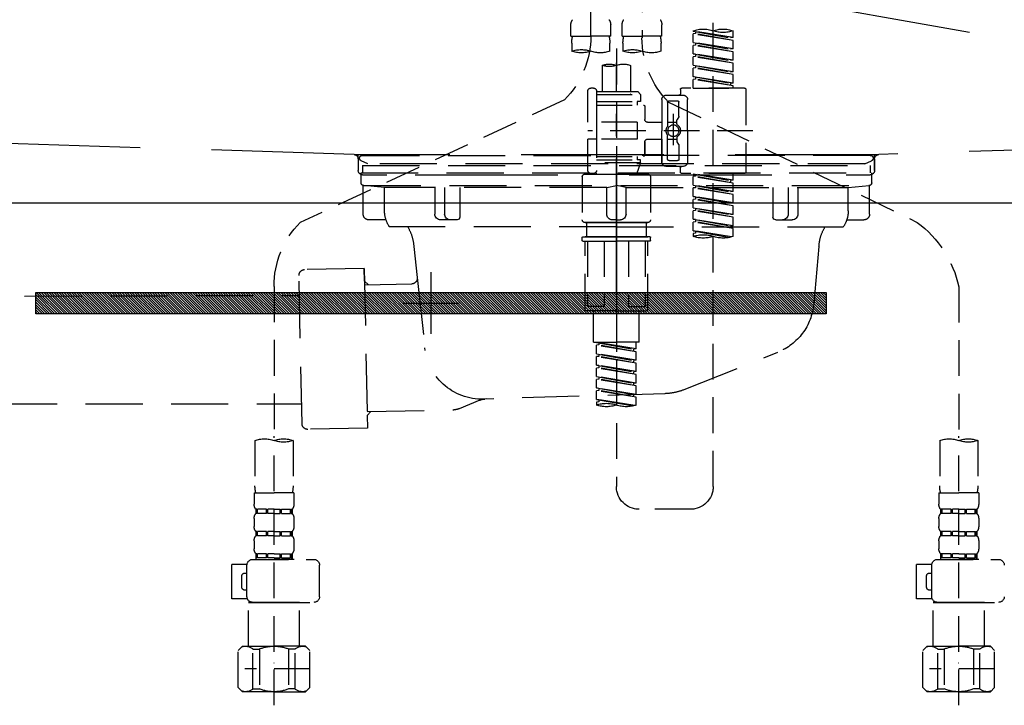
# Model space of a CAD drawing. Extents: x 55896 to 82369, y -22065 to -13195.
# Drawn here: x 71563 to 71908, y -19415 to -19175 of the extents above; entities that cross this region are included whole.
import ezdxf

# ---------------------------------------------------------------- set-up
doc = ezdxf.new("R2010")
doc.units = 0
doc.header["$LTSCALE"] = 50
doc.header["$MEASUREMENT"] = 0
for name, pattern in [('CENTER', [2, 1.25, -0.25, 0.25, -0.25]), ('DASHED', [0.75, 0.5, -0.25]), ('HIDDEN', [0.375, 0.25, -0.125]), ('STYLE_01', [1.40625, 0.9375, -0.15625, 0.15625, -0.15625])]:
    doc.linetypes.add(name, pattern=pattern)
doc.layers.get('DEFPOINTS').update_dxf_attribs({"color": 146, "linetype": 'CONTINUOUS'})
for name, color, linetype in [('122-扉', 6, 'CONTINUOUS'), ('123-扉向き', 231, 'CENTER'), ('140-パーツ芯', 13, 'CENTER'), ('142-把手', 4, 'CONTINUOUS'), ('150-機器', 8, 'CONTINUOUS')]:
    doc.layers.add(name, color=color, linetype=linetype)

# ---------------------------------------------------------------- blocks, each defined once
blk = doc.blocks.new('KHB800HL-10_S2')
at = {"layer": '140-パーツ芯', "linetype": 'STYLE_01'}
blk.add_line((0, -258.2), (0, -177.84), dxfattribs=at)
at = {"layer": '150-機器', "color": 161, "linetype": 'HIDDEN', "ltscale": 4}
for p, q in [((-398.55, -200.05), (-91.95, -209.95)), ((91.95, -209.95), (398.55, -200.05)), ((-91.95, -209.95), (-90.5, -210)), ((-91.62, -210), (91.62, -210)), ((-90.5, -211.45), (-90.5, -210)), ((91.95, -209.95), (90.5, -210)), ((90.5, -211.45), (90.5, -210)), ((-90.5, -211.45), (-90.5, -215.5)), ((-90.5, -215.5), (-90.5, -211.51)), ((90.5, -211.45), (90.5, -215.5)), ((90.5, -211.51), (90.5, -215.5)), ((-80.5, -217), (-89, -217)), ((70.5, -217), (-70.5, -217)), ((89, -217), (80.5, -217))]:
    blk.add_line(p, q, dxfattribs=at)
for centre, start, end in [((-92, -211.45), 360, 88.1498), ((92, -211.45), 91.8502, 180), ((-89, -215.5), 180, 270), ((89, -215.5), 270, 0)]:
    blk.add_arc(centre, 1.5, start, end, dxfattribs=at)
blk = doc.blocks.new('F402_S')
at = {"layer": '150-機器', "color": 13, "linetype": 'DASHED', "ltscale": 0.5}
for p, q in [((8.98, -168.36), (8.98, -49.87)), ((-8.98, -53.83), (-8.98, -168.99)), ((-33.91, -326.25), (-33.91, -88.06)), ((-15.96, -168.48), (-15.96, -164.44)), ((-1.99, -168.48), (-1.99, -164.44)), ((1.99, -168.48), (1.99, -164.44)), ((15.96, -168.48), (15.96, -164.44)), ((-40.89, -168.94), (-40.89, -166.58)), ((-40.89, -168.94), (-26.93, -166.69)), ((-40.89, -169.94), (-27.78, -167.58)), ((-40.89, -169.94), (-26.93, -167.69)), ((-40.89, -168.94), (-40.04, -169.05)), ((-26.93, -166.69), (-40.04, -169.05)), ((-27.78, -166.84), (-27.78, -167.58)), ((-27.78, -167.58), (-26.93, -167.69)), ((-27.78, -167.58), (-26.93, -167.69)), ((-27.78, -167.58), (-26.93, -167.69)), ((-26.93, -166.69), (-26.93, -166.58)), ((-26.93, -170.68), (-26.93, -167.69)), ((-26.93, -170.68), (-26.93, -167.69)), ((-15.96, -168.48), (-8.98, -168.48)), ((-1.99, -168.48), (-8.98, -168.48)), ((1.99, -168.48), (8.98, -168.48)), ((15.96, -168.48), (8.98, -168.48)), ((-40.89, -172.93), (-40.89, -169.94)), ((-40.89, -172.93), (-26.93, -170.68)), ((-40.89, -173.93), (-27.78, -171.57)), ((-40.89, -173.93), (-26.93, -171.68)), ((-26.93, -170.68), (-40.04, -173.04)), ((-27.78, -170.83), (-27.78, -171.57)), ((-27.78, -170.83), (-27.78, -171.57)), ((-27.78, -171.57), (-26.93, -171.68)), ((-27.78, -171.57), (-26.93, -171.68)), ((-26.93, -174.67), (-26.93, -171.68)), ((-26.93, -174.67), (-26.93, -171.68)), ((-15.66, -173.73), (-15.66, -170.91)), ((-2.29, -170.91), (-2.29, -173.73)), ((2.29, -173.73), (2.29, -170.91)), ((15.66, -170.91), (15.66, -173.73)), ((-40.89, -172.93), (-40.04, -173.04)), ((-40.89, -176.92), (-40.89, -173.93)), ((-40.89, -176.92), (-26.93, -174.67)), ((-40.89, -177.92), (-27.78, -175.56)), ((-40.89, -177.92), (-26.93, -175.67)), ((-26.93, -174.67), (-40.04, -177.03)), ((-27.78, -174.8), (-27.78, -175.56)), ((-27.78, -174.82), (-27.78, -175.56)), ((-27.78, -174.82), (-27.78, -175.56)), ((-27.78, -175.56), (-26.93, -175.67)), ((-27.78, -175.56), (-26.93, -175.67)), ((-27.78, -175.56), (-26.93, -175.67)), ((-27.73, -174.8), (-26.93, -174.67)), ((-26.93, -178.66), (-26.93, -175.67)), ((-26.93, -178.66), (-26.93, -175.67)), ((0, -172.84), (0, -326.25)), ((-40.89, -176.92), (-40.04, -177.03)), ((-40.89, -180.91), (-40.89, -177.92)), ((-40.89, -180.91), (-26.93, -178.66)), ((-26.93, -178.66), (-40.04, -181.02)), ((-27.78, -178.81), (-27.78, -179.55)), ((-27.78, -178.81), (-27.78, -179.55)), ((-4.99, -178.69), (-4.99, -187.88)), ((4.99, -178.69), (4.99, -187.88)), ((-40.89, -181.91), (-27.78, -179.55)), ((-40.89, -181.91), (-26.93, -179.65)), ((-40.89, -180.91), (-40.04, -181.02)), ((-40.89, -184.9), (-40.89, -181.91)), ((-40.89, -184.9), (-26.93, -182.65)), ((-26.93, -182.65), (-40.04, -185)), ((-27.78, -179.55), (-26.93, -179.65)), ((-27.78, -179.55), (-26.93, -179.65)), ((-27.78, -182.78), (-27.78, -183.54)), ((-27.78, -182.8), (-27.78, -183.54)), ((-27.78, -182.8), (-27.78, -183.54)), ((-27.73, -182.78), (-26.93, -182.65)), ((-26.93, -182.65), (-26.93, -179.65)), ((-26.93, -182.65), (-26.93, -179.65)), ((-40.89, -185.9), (-27.78, -183.54)), ((-40.89, -185.9), (-26.93, -183.64)), ((-40.89, -184.9), (-40.04, -185)), ((-40.89, -186.64), (-40.89, -185.9)), ((-40.04, -185), (-40.04, -185.75)), ((-27.78, -183.54), (-26.93, -183.64)), ((-27.78, -183.54), (-26.93, -183.64)), ((-26.93, -186.64), (-26.93, -183.64)), ((-26.93, -186.64), (-26.93, -183.64)), ((-45.38, -187.13), (-45.38, -216.06)), ((-44.88, -186.64), (-22.94, -186.64)), ((-26.93, -186.64), (-40.89, -186.64)), ((-17.45, -189.13), (-23.44, -189.13)), ((-22.44, -187.13), (-22.44, -188.63)), ((-7.48, -187.88), (-8.48, -188.88)), ((6.98, -188.88), (-8.48, -188.88)), ((-8.48, -188.88), (-8.48, -191.37)), ((-4.99, -187.88), (-7.48, -187.88)), ((-4.99, -188.68), (-5.04, -188.68)), ((6.98, -187.88), (-4.99, -187.88)), ((6.98, -187.63), (6.98, -187.88)), ((6.98, -187.88), (6.98, -198.6)), ((7.98, -186.64), (8.98, -186.64)), ((9.97, -198.6), (9.97, -187.63)), ((-18.32, -191.56), (-105.43, -233.7)), ((-24.93, -201.6), (-24.93, -190.63)), ((-21.94, -196.48), (-21.94, -191.62)), ((-18.45, -191.12), (-21.44, -191.12)), ((-17.95, -191.62), (-17.95, -199.92)), ((-15.96, -190.63), (-15.96, -201.6)), ((-9.97, -193.12), (-9.97, -197.66)), ((6.98, -192.62), (-9.47, -192.62)), ((-8.48, -191.37), (-7.23, -191.37)), ((-7.23, -191.37), (-7.23, -192.62)), ((6.98, -191.37), (-7.23, -191.37)), ((18.19, -190.79), (110.79, -233.73)), ((-19.95, -195.73), (-19.95, -206.68)), ((-19.95, -196.61), (-19.95, -206.58)), ((-21.87, -196.73), (-21.31, -197.7)), ((-21.24, -199.2), (-21.24, -197.95)), ((-17.95, -198.65), (-21.24, -198.64)), ((-10.97, -198.65), (-15.96, -198.65)), ((-7.23, -198.6), (-7.23, -204.59)), ((-7.23, -198.6), (9.97, -198.6)), ((6.98, -198.6), (6.98, -215.74)), ((-47.83, -201.6), (9.97, -201.6)), ((-24.93, -201.6), (-24.93, -212.57)), ((-17.95, -211.57), (-17.95, -203.27)), ((-15.96, -212.57), (-15.96, -201.6)), ((-21.94, -206.72), (-21.94, -211.57)), ((-21.87, -206.47), (-21.31, -205.49)), ((-21.24, -204), (-21.24, -205.24)), ((-17.95, -204.55), (-21.24, -204.55)), ((-10.97, -204.54), (-15.96, -204.54)), ((-15.96, -204.54), (-15.96, -212.57)), ((-9.97, -205.54), (-9.97, -210.07)), ((-9.97, -210.07), (-9.97, -205.54)), ((-7.23, -204.59), (9.97, -204.59)), ((7.23, -204.59), (9.97, -204.59)), ((9.97, -215.56), (9.97, -204.59)), ((-18.45, -212.07), (-21.44, -212.07)), ((6.98, -210.57), (-9.47, -210.57)), ((-8.48, -211.82), (-7.23, -211.82)), ((-8.48, -212.82), (-8.48, -211.82)), ((-8.48, -212.82), (6.98, -212.82)), ((-8.48, -212.82), (-6.99, -216.81)), ((-7.23, -210.57), (-7.23, -211.82)), ((6.98, -211.82), (-7.23, -211.82)), ((-44.88, -216.56), (-22.94, -216.56)), ((-40.89, -218.92), (-40.89, -216.56)), ((-40.89, -218.92), (-26.93, -216.67)), ((-26.93, -216.67), (-40.04, -219.02)), ((-27.78, -216.82), (-27.78, -217.56)), ((-17.45, -214.06), (-23.44, -214.06)), ((-22.44, -216.06), (-22.44, -214.56)), ((-17.45, -214.06), (-21.94, -214.06)), ((-10.97, -216.81), (0, -216.81)), ((6.99, -216.81), (-6.99, -216.81)), ((10.97, -216.81), (0, -216.81)), ((7.21, -216.2), (6.99, -216.81)), ((7.98, -216.56), (8.98, -216.56)), ((-40.89, -219.92), (-27.78, -217.56)), ((-40.89, -219.92), (-26.93, -217.66)), ((-40.89, -218.92), (-40.04, -219.02)), ((-40.89, -222.91), (-40.89, -219.92)), ((-40.89, -222.91), (-26.93, -220.66)), ((-40.04, -219.02), (-40.04, -219.77)), ((-26.93, -220.66), (-40.04, -223.01)), ((-27.78, -217.56), (-26.93, -217.66)), ((-27.78, -217.56), (-26.93, -217.66)), ((-27.78, -217.56), (-26.93, -217.66)), ((-27.78, -220.81), (-27.78, -221.55)), ((-27.78, -220.81), (-27.78, -221.55)), ((-26.93, -220.66), (-26.93, -217.66)), ((-26.93, -220.66), (-26.93, -217.66)), ((-11.97, -217.8), (-11.97, -232.76)), ((11.97, -217.8), (11.97, -232.76)), ((-40.89, -223.91), (-27.78, -221.55)), ((-40.89, -223.91), (-26.93, -221.65)), ((-40.89, -222.91), (-40.04, -223.01)), ((-40.89, -226.9), (-40.89, -223.91)), ((-27.78, -221.55), (-26.93, -221.65)), ((-27.78, -221.55), (-26.93, -221.65)), ((-26.93, -224.65), (-26.93, -221.65)), ((-26.93, -224.65), (-26.93, -221.65)), ((-40.89, -226.9), (-26.93, -224.65)), ((-40.89, -227.9), (-27.78, -225.54)), ((-40.89, -227.9), (-26.93, -225.64)), ((-40.89, -226.9), (-40.04, -227)), ((-26.93, -224.65), (-40.04, -227)), ((-27.78, -224.78), (-27.78, -225.54)), ((-27.78, -224.8), (-27.78, -225.54)), ((-27.78, -224.8), (-27.78, -225.54)), ((-27.78, -225.54), (-26.93, -225.64)), ((-27.78, -225.54), (-26.93, -225.64)), ((-27.78, -225.54), (-26.93, -225.64)), ((-27.73, -224.77), (-26.93, -224.65)), ((-26.93, -228.64), (-26.93, -225.64)), ((-26.93, -228.64), (-26.93, -225.64)), ((-40.89, -230.89), (-40.89, -227.9)), ((-40.89, -230.89), (-26.93, -228.64)), ((-40.89, -231.88), (-27.78, -229.53)), ((-40.89, -231.88), (-26.93, -229.63)), ((-40.89, -230.89), (-40.04, -230.99)), ((-26.93, -228.64), (-40.04, -230.99)), ((-27.78, -228.79), (-27.78, -229.53)), ((-27.78, -228.79), (-27.78, -229.53)), ((-27.78, -229.53), (-26.93, -229.63)), ((-27.78, -229.53), (-26.93, -229.63)), ((-26.93, -232.62), (-26.93, -229.63)), ((-26.93, -232.62), (-26.93, -229.63)), ((-40.89, -234.88), (-40.89, -231.88)), ((-40.89, -234.88), (-26.93, -232.62)), ((-40.89, -235.87), (-27.78, -233.52)), ((-40.89, -235.87), (-26.93, -233.62)), ((-26.93, -232.62), (-40.04, -234.98)), ((-27.78, -232.76), (-27.78, -233.52)), ((-27.78, -232.78), (-27.78, -233.52)), ((-27.78, -232.78), (-27.78, -233.52)), ((-27.78, -233.52), (-26.93, -233.62)), ((-27.78, -233.52), (-26.93, -233.62)), ((-27.73, -232.75), (-26.93, -232.62)), ((-26.93, -236.61), (-26.93, -233.62)), ((-26.93, -236.61), (-26.93, -233.62)), ((-10.97, -233.76), (0, -233.76)), ((0, -233.76), (-10.97, -233.76)), ((-10.47, -233.76), (-10.47, -238.75)), ((0, -233.75), (-9.8, -233.75)), ((0, -233.75), (9.8, -233.75)), ((10.97, -233.76), (0, -233.76)), ((0, -233.76), (10.97, -233.76)), ((10.47, -233.76), (10.47, -238.75)), ((-40.89, -234.88), (-40.04, -234.98)), ((-40.89, -238.61), (-40.89, -235.87)), ((-40.36, -238.78), (-26.93, -236.61)), ((-26.93, -236.61), (-39.8, -238.93)), ((-27.78, -236.75), (-27.78, -237.51)), ((-27.78, -236.77), (-27.78, -237.51)), ((-27.78, -236.77), (-27.78, -237.51)), ((-27.78, -237.51), (-26.93, -237.61)), ((-27.78, -237.51), (-26.93, -237.61)), ((-27.73, -236.74), (-26.93, -236.61)), ((-26.93, -237.61), (-26.93, -238.61)), ((-11.97, -240.04), (-11.97, -238.95)), ((-11.77, -238.75), (-10.97, -238.75)), ((-11.77, -240.24), (0, -240.24)), ((-10.97, -238.75), (0, -238.75)), ((-10.47, -238.75), (-10.97, -238.75)), ((0, -238.75), (-10.97, -238.75)), ((-10.47, -238.75), (-10.97, -238.75)), ((-10.97, -264.18), (-10.97, -240.24)), ((-10.11, -240.24), (-10.11, -263.18)), ((-4.26, -240.24), (-4.26, -263.18)), ((10.97, -238.75), (0, -238.75)), ((0, -238.75), (10.97, -238.75)), ((11.77, -240.24), (0, -240.24)), ((4.26, -240.24), (4.26, -263.18)), ((10.11, -240.24), (10.11, -263.18)), ((10.47, -238.75), (10.97, -238.75)), ((10.47, -238.75), (10.97, -238.75)), ((11.77, -238.75), (10.97, -238.75)), ((10.97, -264.18), (10.97, -240.24)), ((11.97, -240.04), (11.97, -238.95)), ((-120, -256.27), (-120, -310.13)), ((120, -256.16), (120, -310.13)), ((0, -264.68), (-10.47, -264.68)), ((-4.26, -263.18), (-10.11, -263.18)), ((-7.98, -275.65), (-7.98, -264.68)), ((0, -264.68), (10.47, -264.68)), ((4.26, -263.18), (10.11, -263.18)), ((7.98, -275.65), (7.98, -264.68)), ((-7.98, -275.65), (0, -275.65)), ((-6.98, -278.01), (-6.98, -275.65)), ((-6.98, -278.01), (6.98, -275.76)), ((6.98, -275.76), (-6.13, -278.12)), ((7.98, -275.65), (0, -275.65)), ((6.13, -275.91), (6.13, -276.65)), ((-6.98, -279.01), (6.13, -276.65)), ((-6.98, -279.01), (6.98, -276.76)), ((-6.98, -278.01), (-6.13, -278.12)), ((-6.98, -282), (-6.98, -279.01)), ((-6.13, -278.86), (-6.13, -278.12)), ((6.13, -276.65), (6.98, -276.76)), ((6.13, -276.65), (6.98, -276.76)), ((6.13, -276.65), (6.98, -276.76)), ((6.98, -279.75), (6.98, -276.76)), ((6.98, -279.75), (6.98, -276.76)), ((-6.98, -282), (6.98, -279.75)), ((-6.98, -283), (6.13, -280.64)), ((-6.98, -283), (6.98, -280.75)), ((-6.98, -282), (-6.13, -282.11)), ((6.98, -279.75), (-6.13, -282.11)), ((-6.13, -282.85), (-6.13, -282.11)), ((6.13, -279.9), (6.13, -280.64)), ((6.13, -279.9), (6.13, -280.64)), ((6.13, -280.64), (6.98, -280.75)), ((6.13, -280.64), (6.98, -280.75)), ((6.98, -283.74), (6.98, -280.75)), ((6.98, -283.74), (6.98, -280.75)), ((-6.98, -285.99), (-6.98, -283)), ((-6.98, -285.99), (6.98, -283.74)), ((-6.98, -286.99), (6.13, -284.63)), ((-6.98, -286.99), (6.98, -284.74)), ((-6.98, -285.99), (-6.13, -286.1)), ((6.98, -283.74), (-6.13, -286.1)), ((-6.13, -286.84), (-6.13, -286.1)), ((6.13, -283.88), (6.13, -284.63)), ((6.13, -283.89), (6.13, -284.63)), ((6.13, -283.89), (6.13, -284.63)), ((6.13, -284.63), (6.98, -284.74)), ((6.13, -284.63), (6.98, -284.74)), ((6.13, -284.63), (6.98, -284.74)), ((6.18, -283.87), (6.98, -283.74)), ((6.98, -287.73), (6.98, -284.74)), ((6.98, -287.73), (6.98, -284.74)), ((-6.98, -289.98), (-6.98, -286.99)), ((-6.98, -289.98), (6.98, -287.73)), ((-6.98, -290.98), (6.13, -288.62)), ((-6.98, -290.98), (6.98, -288.73)), ((6.98, -287.73), (-6.13, -290.09)), ((6.13, -287.88), (6.13, -288.62)), ((6.13, -287.88), (6.13, -288.62)), ((6.13, -288.62), (6.98, -288.73)), ((6.13, -288.62), (6.98, -288.73)), ((6.98, -291.72), (6.98, -288.73)), ((6.98, -291.72), (6.98, -288.73)), ((-6.98, -289.98), (-6.13, -290.09)), ((-6.98, -293.97), (-6.98, -290.98)), ((-6.98, -293.97), (6.98, -291.72)), ((-6.98, -294.97), (6.13, -292.61)), ((-6.98, -294.97), (6.98, -292.72)), ((-6.13, -290.83), (-6.13, -290.09)), ((6.98, -291.72), (-6.13, -294.08)), ((6.13, -291.85), (6.13, -292.61)), ((6.13, -291.87), (6.13, -292.61)), ((6.13, -291.87), (6.13, -292.61)), ((6.13, -292.61), (6.98, -292.72)), ((6.13, -292.61), (6.98, -292.72)), ((6.18, -291.85), (6.98, -291.72)), ((6.98, -295.71), (6.98, -292.72)), ((6.98, -295.71), (6.98, -292.72)), ((-6.98, -293.97), (-6.13, -294.08)), ((-6.98, -297.7), (-6.98, -294.97)), ((-6.45, -297.87), (6.98, -295.71)), ((-6.13, -294.81), (-6.13, -294.08)), ((6.98, -295.71), (-5.89, -298.02)), ((6.13, -295.84), (6.13, -296.6)), ((6.13, -295.86), (6.13, -296.6)), ((6.13, -295.86), (6.13, -296.6)), ((6.13, -296.6), (6.98, -296.7)), ((6.13, -296.6), (6.98, -296.7)), ((6.18, -295.84), (6.98, -295.71)), ((6.98, -296.7), (6.98, -297.7)), ((-126.68, -310.13), (-126.68, -326.01)), ((-120, -402.9), (-120, -308.59)), ((-113.32, -310.13), (-113.32, -326.01)), ((113.32, -310.13), (113.32, -326.01)), ((120, -402.9), (120, -308.59)), ((126.68, -310.13), (126.68, -326.01)), ((-126.98, -328.44), (-126.98, -332.48)), ((-126.98, -328.44), (-120, -328.44)), ((-113.02, -328.44), (-120, -328.44)), ((-113.02, -328.44), (-113.02, -332.48)), ((113.02, -328.44), (113.02, -332.48)), ((113.02, -328.44), (120, -328.44)), ((126.98, -328.44), (120, -328.44)), ((126.98, -328.44), (126.98, -332.48)), ((-126.38, -334.22), (-126.38, -335.72)), ((-125.99, -334.22), (-126.38, -334.22)), ((-125.99, -335.72), (-125.99, -334.22)), ((-125.8, -335.72), (-125.8, -334.22)), ((-122.67, -334.22), (-125.8, -334.22)), ((-122.67, -335.72), (-122.67, -334.22)), ((-122.21, -335.72), (-122.21, -334.22)), ((-120, -334.22), (-122.21, -334.22)), ((-120, -334.22), (-117.79, -334.22)), ((-117.79, -335.72), (-117.79, -334.22)), ((-117.33, -335.72), (-117.33, -334.22)), ((-117.33, -334.22), (-114.2, -334.22)), ((-114.2, -335.72), (-114.2, -334.22)), ((-114.01, -335.72), (-114.01, -334.22)), ((-114.01, -334.22), (-113.62, -334.22)), ((-113.62, -334.22), (-113.62, -335.72)), ((-25.93, -334.22), (-7.98, -334.22)), ((113.62, -334.22), (113.62, -335.72)), ((114.01, -334.22), (113.62, -334.22)), ((114.01, -335.72), (114.01, -334.22)), ((114.2, -335.72), (114.2, -334.22)), ((117.33, -334.22), (114.2, -334.22)), ((117.33, -335.72), (117.33, -334.22)), ((117.79, -335.72), (117.79, -334.22)), ((120, -334.22), (117.79, -334.22)), ((120, -334.22), (122.21, -334.22)), ((122.21, -335.72), (122.21, -334.22)), ((122.67, -335.72), (122.67, -334.22)), ((122.67, -334.22), (125.8, -334.22)), ((125.8, -335.72), (125.8, -334.22)), ((125.99, -335.72), (125.99, -334.22)), ((125.99, -334.22), (126.38, -334.22)), ((126.38, -334.22), (126.38, -335.72)), ((-126.98, -337.46), (-126.98, -340.26)), ((-125.99, -335.72), (-126.38, -335.72)), ((-122.67, -335.72), (-125.8, -335.72)), ((-120, -335.72), (-122.21, -335.72)), ((-120, -335.72), (-117.79, -335.72)), ((-117.33, -335.72), (-114.2, -335.72)), ((-114.01, -335.72), (-113.62, -335.72)), ((-113.02, -337.46), (-113.02, -340.26)), ((113.02, -337.46), (113.02, -340.26)), ((114.01, -335.72), (113.62, -335.72)), ((117.33, -335.72), (114.2, -335.72)), ((120, -335.72), (117.79, -335.72)), ((120, -335.72), (122.21, -335.72)), ((122.67, -335.72), (125.8, -335.72)), ((125.99, -335.72), (126.38, -335.72)), ((126.98, -337.46), (126.98, -340.26)), ((-126.38, -342), (-126.38, -343.5)), ((-125.99, -342), (-126.38, -342)), ((-125.99, -343.5), (-126.38, -343.5)), ((-125.99, -343.5), (-125.99, -342)), ((-125.8, -343.5), (-125.8, -342)), ((-122.67, -342), (-125.8, -342)), ((-122.67, -343.5), (-125.8, -343.5)), ((-122.67, -343.5), (-122.67, -342)), ((-122.21, -343.5), (-122.21, -342)), ((-120, -342), (-122.21, -342)), ((-120, -343.5), (-122.21, -343.5)), ((-120, -342), (-117.79, -342)), ((-120, -343.5), (-117.79, -343.5)), ((-117.79, -343.5), (-117.79, -342)), ((-117.33, -343.5), (-117.33, -342)), ((-117.33, -342), (-114.2, -342)), ((-117.33, -343.5), (-114.2, -343.5)), ((-114.2, -343.5), (-114.2, -342)), ((-114.01, -343.5), (-114.01, -342)), ((-114.01, -342), (-113.62, -342)), ((-114.01, -343.5), (-113.62, -343.5)), ((-113.62, -342), (-113.62, -343.5)), ((113.62, -342), (113.62, -343.5)), ((114.01, -342), (113.62, -342)), ((114.01, -343.5), (113.62, -343.5)), ((114.01, -343.5), (114.01, -342)), ((114.2, -343.5), (114.2, -342)), ((117.33, -342), (114.2, -342)), ((117.33, -343.5), (114.2, -343.5)), ((117.33, -343.5), (117.33, -342)), ((117.79, -343.5), (117.79, -342)), ((120, -342), (117.79, -342)), ((120, -343.5), (117.79, -343.5)), ((120, -342), (122.21, -342)), ((120, -343.5), (122.21, -343.5)), ((122.21, -343.5), (122.21, -342)), ((122.67, -343.5), (122.67, -342)), ((122.67, -342), (125.8, -342)), ((122.67, -343.5), (125.8, -343.5)), ((125.8, -343.5), (125.8, -342)), ((125.99, -343.5), (125.99, -342)), ((125.99, -342), (126.38, -342)), ((125.99, -343.5), (126.38, -343.5)), ((126.38, -342), (126.38, -343.5)), ((-126.98, -345.24), (-126.98, -348.03)), ((-113.02, -345.24), (-113.02, -348.03)), ((113.02, -345.24), (113.02, -348.03)), ((126.98, -345.24), (126.98, -348.03)), ((-112.52, -351.78), (-133.96, -351.78)), ((-127.08, -351.78), (-120, -351.78)), ((-125.99, -349.78), (-126.38, -349.78)), ((-126.38, -349.78), (-126.38, -351.78)), ((-125.99, -351.28), (-126.38, -351.28)), ((-125.99, -351.28), (-125.99, -349.78)), ((-122.67, -349.78), (-125.8, -349.78)), ((-125.8, -351.28), (-125.8, -349.78)), ((-122.67, -351.28), (-125.8, -351.28)), ((-122.67, -351.28), (-122.67, -349.78)), ((-120, -349.78), (-122.21, -349.78)), ((-122.21, -351.28), (-122.21, -349.78)), ((-120, -351.28), (-122.21, -351.28)), ((-120, -349.78), (-117.79, -349.78)), ((-120, -351.28), (-117.79, -351.28)), ((-117.79, -351.28), (-117.79, -349.78)), ((-117.33, -349.78), (-114.2, -349.78)), ((-117.33, -351.28), (-117.33, -349.78)), ((-117.33, -351.28), (-114.2, -351.28)), ((-114.2, -351.28), (-114.2, -349.78)), ((-114.01, -349.78), (-113.62, -349.78)), ((-114.01, -351.28), (-114.01, -349.78)), ((-114.01, -351.28), (-113.62, -351.28)), ((-113.62, -349.78), (-113.62, -351.78)), ((127.48, -351.78), (106.04, -351.78)), ((112.92, -351.78), (120, -351.78)), ((114.01, -349.78), (113.62, -349.78)), ((113.62, -349.78), (113.62, -351.78)), ((114.01, -351.28), (113.62, -351.28)), ((114.01, -351.28), (114.01, -349.78)), ((117.33, -349.78), (114.2, -349.78)), ((114.2, -351.28), (114.2, -349.78)), ((117.33, -351.28), (114.2, -351.28)), ((117.33, -351.28), (117.33, -349.78)), ((120, -349.78), (117.79, -349.78)), ((117.79, -351.28), (117.79, -349.78)), ((120, -351.28), (117.79, -351.28)), ((120, -349.78), (122.21, -349.78)), ((120, -351.28), (122.21, -351.28)), ((122.21, -351.28), (122.21, -349.78)), ((122.67, -349.78), (125.8, -349.78)), ((122.67, -351.28), (122.67, -349.78)), ((122.67, -351.28), (125.8, -351.28)), ((125.8, -351.28), (125.8, -349.78)), ((125.99, -349.78), (126.38, -349.78)), ((125.99, -351.28), (125.99, -349.78)), ((125.99, -351.28), (126.38, -351.28)), ((126.38, -349.78), (126.38, -351.78)), ((-110.54, -353.57), (-105.24, -353.57)), ((-110.53, -364.84), (-110.53, -353.77)), ((-105.24, -365.54), (-105.24, -353.57)), ((104.04, -364.84), (104.04, -353.77)), ((129.46, -353.57), (134.76, -353.57)), ((129.47, -364.84), (129.47, -353.77)), ((134.76, -365.54), (134.76, -353.57)), ((-109.73, -356.56), (-110.53, -356.56)), ((-108.73, -361.55), (-108.73, -357.56)), ((130.27, -356.56), (129.47, -356.56)), ((131.27, -361.55), (131.27, -357.56)), ((-110.65, -365.54), (-105.24, -365.54)), ((-110.53, -362.55), (-109.73, -362.55)), ((129.35, -365.54), (134.76, -365.54)), ((129.47, -362.55), (130.27, -362.55)), ((-120, -366.84), (-133.96, -366.84)), ((-128.88, -366.84), (-128.98, -366.93)), ((-128.98, -366.93), (-120, -366.93)), ((-128.98, -382.19), (-128.98, -366.93)), ((-120, -366.84), (-112.52, -366.84)), ((-111.02, -366.93), (-120, -366.93)), ((-111.12, -366.84), (-111.02, -366.93)), ((-111.02, -382.19), (-111.02, -366.93)), ((120, -366.84), (106.04, -366.84)), ((111.12, -366.84), (111.02, -366.93)), ((111.02, -366.93), (120, -366.93)), ((111.02, -382.19), (111.02, -366.93)), ((120, -366.84), (127.48, -366.84)), ((128.98, -366.93), (120, -366.93)), ((128.88, -366.84), (128.98, -366.93)), ((128.98, -382.19), (128.98, -366.93)), ((-132.57, -383.69), (-131.07, -382.19)), ((-131.07, -382.19), (-120, -382.19)), ((-129.93, -382.19), (-120, -382.19)), ((-110.07, -382.19), (-120, -382.19)), ((-108.93, -382.19), (-120, -382.19)), ((-107.43, -383.69), (-108.93, -382.19)), ((107.43, -383.69), (108.93, -382.19)), ((108.93, -382.19), (120, -382.19)), ((110.07, -382.19), (120, -382.19)), ((129.93, -382.19), (120, -382.19)), ((131.07, -382.19), (120, -382.19)), ((132.57, -383.69), (131.07, -382.19)), ((-132.57, -396.66), (-132.57, -383.69)), ((-127.37, -383.19), (-125.13, -383.19)), ((-127.37, -397.15), (-127.37, -383.19)), ((-125.13, -383.19), (-125.13, -397.15)), ((-112.63, -383.19), (-114.87, -383.19)), ((-114.87, -383.19), (-114.87, -397.15)), ((-112.63, -397.15), (-112.63, -383.19)), ((-107.43, -396.66), (-107.43, -383.69)), ((107.43, -396.66), (107.43, -383.69)), ((112.63, -383.19), (114.87, -383.19)), ((112.63, -397.15), (112.63, -383.19)), ((114.87, -383.19), (114.87, -397.15)), ((127.37, -383.19), (125.13, -383.19)), ((125.13, -383.19), (125.13, -397.15)), ((127.37, -397.15), (127.37, -383.19)), ((132.57, -396.66), (132.57, -383.69)), ((-120, -388.18), (-119.96, -388.18)), ((120, -388.18), (120.04, -388.18)), ((-132.57, -390.17), (-109.78, -390.17)), ((107.43, -390.17), (130.22, -390.17)), ((-132.57, -396.66), (-131.07, -398.15)), ((-107.43, -396.66), (-108.93, -398.15)), ((107.43, -396.66), (108.93, -398.15)), ((132.57, -396.66), (131.07, -398.15)), ((-120, -398.15), (-131.07, -398.15)), ((-127.37, -397.15), (-125.13, -397.15)), ((-120, -398.15), (-108.93, -398.15)), ((-112.63, -397.15), (-114.87, -397.15)), ((120, -398.15), (108.93, -398.15)), ((112.63, -397.15), (114.87, -397.15)), ((120, -398.15), (131.07, -398.15)), ((127.37, -397.15), (125.13, -397.15))]:
    blk.add_line(p, q, dxfattribs=at)
blk.add_circle((-19.95, -201.6), 1.99, dxfattribs=at)
for centre, radius, start, end in [((-13.11, -164.44), 2.84, 142.1507, 180), ((-4.84, -164.44), 2.84, 0, 37.8493), ((4.84, -164.44), 2.84, 142.1507, 180), ((13.11, -164.44), 2.84, 0, 37.8493), ((-37.4, -176.45), 10.47, 70.5288, 109.4712), ((-37.4, -156.71), 10.47, 250.5288, 289.4712), ((-30.42, -176.45), 10.47, 70.5288, 109.4712), ((-40.89, -168.99), 31.92, 315, 0), ((-5.68, -170.91), 9.97, 165.9301, 180), ((-12.27, -170.91), 9.97, 0, 14.0699), ((12.27, -170.91), 9.97, 165.9301, 180), ((40.89, -168.36), 31.92, 180, 224.6508), ((5.68, -170.91), 9.97, 0, 14.0699), ((-12.32, -164.28), 10.02, 250.5288, 289.4712), ((-5.64, -183.18), 10.02, 70.5288, 109.4712), ((-5.64, -164.28), 10.02, 250.5288, 289.4712), ((5.64, -164.28), 10.02, 250.5288, 289.4712), ((12.32, -183.18), 10.02, 70.5288, 109.4712), ((12.32, -164.28), 10.02, 250.5288, 289.4712), ((-2.49, -185.74), 7.48, 70.5288, 109.4712), ((2.49, -185.74), 7.48, 70.5288, 109.4712), ((2.49, -171.63), 7.48, 250.5288, 289.4712), ((-44.88, -187.13), 0.499, 90, 180), ((-23.44, -190.63), 1.5, 90, 180), ((-22.94, -187.13), 0.499, 0, 90), ((-21.94, -188.63), 0.499, 180, 270), ((-17.45, -190.63), 1.5, 0, 90), ((7.98, -187.63), 0.997, 90, 180), ((8.98, -187.63), 0.997, 0, 90), ((-21.44, -191.62), 0.499, 90, 180), ((-18.45, -191.62), 0.499, 0, 90), ((-9.47, -193.12), 0.499, 90, 180), ((-21.44, -196.48), 0.499, 180, 210), ((-20.03, -201.55), 2.41, 126.0657, 181.0877), ((-21.74, -199.2), 0.499, 306.0657, 0), ((-21.74, -197.95), 0.499, 0, 30), ((-17.45, -199.92), 0.499, 180, 214.0506), ((-10.97, -197.66), 0.997, 270, 0), ((-20.03, -201.64), 2.41, 178.9123, 233.9343), ((-21.74, -204), 0.499, 0, 53.9343), ((-17.45, -203.27), 0.499, 145.9494, 180), ((-19.87, -201.55), 2.41, 358.9123, 34.0506), ((-19.87, -201.64), 2.41, 325.9494, 1.0877), ((-21.44, -206.72), 0.499, 150, 180), ((-21.74, -205.24), 0.499, 330, 0), ((-10.97, -205.54), 0.997, 0, 90), ((-9.47, -210.07), 0.499, 180, 270), ((-9.47, -210.07), 0.499, 180, 270), ((-23.44, -212.57), 1.5, 180, 270), ((-21.44, -211.57), 0.499, 180, 270), ((-18.45, -211.57), 0.499, 270, 0), ((-17.45, -212.57), 1.5, 270, 0), ((-17.45, -212.57), 1.5, 270, 0), ((-44.88, -216.06), 0.499, 180, 270), ((-22.94, -216.06), 0.499, 270, 0), ((-21.94, -214.56), 0.499, 90, 180), ((-10.97, -217.8), 0.997, 90, 180), ((7.98, -215.56), 0.997, 180.0133, 270), ((8.98, -215.56), 0.997, 270, 0), ((10.97, -217.8), 0.997, 0, 90), ((-82.55, -264.46), 38.34, 126.6492, 167.6612), ((-10.97, -232.76), 0.997, 180, 270), ((10.97, -232.76), 0.997, 270, 0), ((88.08, -256.16), 31.92, 0, 44.6508), ((-30.42, -248.48), 10.47, 70.5288, 109.4712), ((-37.4, -228.74), 10.47, 250.5288, 289.4712), ((-30.42, -228.74), 10.47, 250.5288, 289.4712), ((-11.77, -238.95), 0.199, 90, 180), ((-11.77, -240.04), 0.199, 180, 270), ((11.77, -238.95), 0.199, 0, 90), ((11.77, -240.04), 0.199, 270, 0), ((-10.47, -264.18), 0.499, 180, 270), ((10.47, -264.18), 0.499, 270, 0), ((-3.49, -287.83), 10.47, 250.5288, 289.4712), ((3.49, -307.57), 10.47, 70.5288, 109.4712), ((3.49, -287.83), 10.47, 250.5288, 289.4712), ((-123.34, -319.58), 10.02, 70.5288, 109.4712), ((-123.34, -300.68), 10.02, 250.5288, 289.4712), ((-116.66, -319.58), 10.02, 70.5288, 109.4712), ((116.66, -319.58), 10.02, 70.5288, 109.4712), ((116.66, -300.68), 10.02, 250.5288, 289.4712), ((123.34, -319.58), 10.02, 70.5288, 109.4712), ((-116.71, -326.01), 9.97, 180, 194.0699), ((-123.29, -326.01), 9.97, 345.9301, 0), ((-25.93, -326.25), 7.98, 180, 270), ((-7.98, -326.25), 7.98, 270, 0), ((123.29, -326.01), 9.97, 180, 194.0699), ((116.71, -326.01), 9.97, 345.9301, 0), ((-124.14, -332.48), 2.84, 180, 217.8493), ((-115.86, -332.48), 2.84, 322.1507, 0), ((115.86, -332.48), 2.84, 180, 217.8493), ((124.14, -332.48), 2.84, 322.1507, 0), ((-124.14, -337.46), 2.84, 142.1507, 180), ((-115.86, -337.46), 2.84, 0, 37.8493), ((115.86, -337.46), 2.84, 142.1507, 180), ((124.14, -337.46), 2.84, 0, 37.8493), ((-124.14, -340.26), 2.84, 180, 217.8493), ((-115.86, -340.26), 2.84, 322.1507, 0), ((115.86, -340.26), 2.84, 180, 217.8493), ((124.14, -340.26), 2.84, 322.1507, 0), ((-124.14, -345.24), 2.84, 142.1507, 180), ((-115.86, -345.24), 2.84, 0, 37.8493), ((115.86, -345.24), 2.84, 142.1507, 180), ((124.14, -345.24), 2.84, 0, 37.8493), ((-124.14, -348.03), 2.84, 180, 217.8493), ((-115.86, -348.03), 2.84, 322.1507, 0), ((115.86, -348.03), 2.84, 180, 217.8493), ((124.14, -348.03), 2.84, 322.1507, 0), ((-133.96, -353.77), 1.99, 90, 180), ((-112.52, -353.77), 1.99, 0, 90), ((106.04, -353.77), 1.99, 90, 180), ((127.48, -353.77), 1.99, 0, 90), ((-109.73, -357.56), 0.997, 0, 90), ((130.27, -357.56), 0.997, 0, 90), ((-109.73, -361.55), 0.997, 270, 0), ((130.27, -361.55), 0.997, 270, 0), ((-133.96, -364.84), 1.99, 180.001, 270), ((-112.52, -364.84), 1.99, 270, 359.999), ((106.04, -364.84), 1.99, 180.001, 270), ((127.48, -364.84), 1.99, 270, 359.999), ((-129.97, -386.08), 3.89, 48.036, 110.221), ((-120.03, -396.08), 13.89, 89.864, 111.555), ((-119.97, -396.08), 13.89, 68.445, 90.136), ((-110.03, -386.08), 3.89, 69.779, 131.964), ((110.03, -386.08), 3.89, 48.036, 110.221), ((119.97, -396.08), 13.89, 89.864, 111.555), ((120.03, -396.08), 13.89, 68.445, 90.136), ((129.97, -386.08), 3.89, 69.779, 131.964), ((-129.97, -394.26), 3.89, 249.779, 311.964), ((-120, -384.43), 13.72, 248.018, 270), ((-120, -384.43), 13.72, 270, 291.982), ((-110.03, -394.26), 3.89, 228.036, 290.221), ((110.03, -394.26), 3.89, 249.779, 311.964), ((120, -384.43), 13.72, 248.018, 270), ((120, -384.43), 13.72, 270, 291.982), ((129.97, -394.26), 3.89, 228.036, 290.221)]:
    blk.add_arc(centre, radius, start, end, dxfattribs=at)
blk = doc.blocks.new('排水ﾄﾗｯﾌﾟ_破線-1')
at = {"layer": '150-機器', "color": 13, "linetype": 'CENTER'}
blk.add_line((-0.01, 3), (-0.01, -103.67), dxfattribs=at)
at = {"layer": '150-機器', "color": 13, "linetype": 'DASHED', "ltscale": 0.8}
for p, q in [((-87.12, -3.23), (-89.44, -2.12)), ((-89.01, -0.22), (-0.01, -0.22)), ((-87.12, -3.23), (87.1, -3.23)), ((88.99, -0.22), (-0.01, -0.22)), ((87.1, -3.23), (89.43, -2.12)), ((89.49, -6.32), (-89.51, -6.32)), ((-89.51, -9.82), (-89.51, -6.32)), ((-89.01, -3.82), (-89.01, -6.32)), ((88.99, -3.82), (-89.01, -3.82)), ((88.99, -3.82), (88.99, -6.32)), ((89.49, -9.82), (89.49, -6.32)), ((-88.76, -20.82), (-88.76, -10.82)), ((-81.26, -11.46), (-88.55, -10.82)), ((88.54, -10.82), (-88.55, -10.82)), ((-81.26, -19.67), (-81.26, -11.46)), ((-3.41, -11.46), (-81.26, -11.46)), ((3.39, -11.46), (81.24, -11.46)), ((81.24, -11.46), (88.54, -10.82)), ((81.24, -19.67), (81.24, -11.46)), ((88.74, -20.82), (88.74, -10.82)), ((-80.75, -22.82), (-86.76, -22.82)), ((80.73, -22.82), (86.74, -22.82)), ((-0.01, -25.32), (-79.51, -25.32)), ((-0.01, -25.32), (79.49, -25.32)), ((-71.01, -32.12), (-69.13, -52.43)), ((70.99, -32.12), (69.79, -43.06)), ((88.38, -39.81), (87.24, -95.8)), ((88.29, -44.28), (88.38, -39.81)), ((88.38, -39.81), (109.27, -40.24)), ((69.79, -43.06), (67.08, -67.71)), ((86.93, -45.58), (88.29, -44.28)), ((110.17, -94.27), (111.23, -42.28)), ((88.26, -45.61), (71.74, -45.27)), ((267.39, -49.71), (111.09, -49.28)), ((-23.8, -82.3), (-56.64, -69.16)), ((-16.97, -83.72), (46.07, -85.59)), ((47.84, -85.97), (55.12, -89)), ((87.35, -90), (56.94, -89.38)), ((246.02, -87.28), (110.31, -87.27)), ((86.02, -89.97), (87.33, -91.33)), ((87.33, -91.33), (87.24, -95.8)), ((87.24, -95.8), (108.13, -96.23))]:
    blk.add_line(p, q, dxfattribs=at)
at = {"layer": '150-機器', "ltscale": 0.1}
for p, q in [((-63.62, -11.46), (-63.62, -20.82)), ((-60.22, -11.46), (-60.22, -20.82)), ((-54.87, -11.46), (-54.87, -21.82)), ((-3.41, -11.46), (-0.01, -10.82)), ((-3.41, -20.82), (-3.41, -11.46)), ((3.39, -11.46), (-0.01, -10.82)), ((3.39, -20.82), (3.39, -11.46)), ((54.85, -11.46), (54.85, -21.82)), ((60.21, -11.46), (60.21, -20.82)), ((63.61, -11.46), (63.61, -20.82)), ((-55.87, -22.82), (-61.62, -22.82)), ((-0.01, -22.82), (-1.41, -22.82)), ((-0.01, -22.82), (1.39, -22.82)), ((55.85, -22.82), (61.61, -22.82))]:
    blk.add_line(p, q, dxfattribs=at)
at = {"layer": '150-機器', "color": 13, "linetype": 'DASHED', "ltscale": 0.8, "flags": 128}
for points in [[(-89.01, -0.22, 0.350162), (-89.98, -1, 0.350162), (-89.44, -2.12)], [(89.43, -2.12, 0.350162), (89.97, -1, 0.350162), (88.99, -0.22)], [(-89.51, -9.82, 0.198912), (-89.21, -10.52, 0.198912), (-88.51, -10.82)], [(88.49, -10.82, 0.198912), (89.2, -10.52, 0.198912), (89.49, -9.82)], [(-81.26, -19.67, 0.075216), (-80.81, -22.62, 0.075216), (-79.51, -25.32)], [(79.49, -25.32, 0.075216), (80.8, -22.62, 0.075216), (81.24, -19.67)], [(-88.76, -20.82, 0.198912), (-88.17, -22.23, 0.198912), (-86.76, -22.82)], [(86.74, -22.82, 0.198912), (88.16, -22.23, 0.198912), (88.74, -20.82)], [(-71.01, -32.12, 0.059994), (-71.65, -28.59, 0.059994), (-73.12, -25.32)], [(73.11, -25.32, 0.059994), (71.64, -28.59, 0.059994), (70.99, -32.12)], [(111.23, -42.28, 0.198912), (110.67, -40.85, 0.198912), (109.27, -40.24)], [(69.79, -43.06, 0.210515), (70.28, -44.59, 0.210515), (71.74, -45.27)], [(-69.13, -52.43, 0.138146), (-65.24, -62.56, 0.138146), (-56.64, -69.16)], [(45.6, -85.58, 0.195777), (59.98, -81.02, 0.195777), (67.08, -67.71)], [(-23.8, -82.3, 0.043893), (-20.45, -83.31, 0.043893), (-16.97, -83.72)], [(47.84, -85.97, 0.04562), (46.97, -85.7, 0.04562), (46.07, -85.59)], [(55.12, -89, 0.046779), (56.01, -89.28, 0.046779), (56.94, -89.38)], [(108.13, -96.23, 0.198912), (109.56, -95.67, 0.198912), (110.17, -94.27)]]:
    blk.add_lwpolyline(points, format="xyb", dxfattribs=at)
at = {"layer": '150-機器', "ltscale": 0.1, "flags": 128}
for points in [[(-63.62, -20.82, 0.198912), (-63.03, -22.23, 0.198912), (-61.62, -22.82)], [(-60.22, -20.82, 0.198912), (-59.63, -22.23, 0.198912), (-58.22, -22.82)], [(-55.87, -22.82, 0.198912), (-55.16, -22.52, 0.198912), (-54.87, -21.82)], [(-3.41, -20.82, 0.198912), (-2.82, -22.23, 0.198912), (-1.41, -22.82)], [(1.39, -22.82, 0.198912), (2.81, -22.23, 0.198912), (3.39, -20.82)], [(54.85, -21.82, 0.198912), (55.15, -22.52, 0.198912), (55.85, -22.82)], [(58.21, -22.82, 0.198912), (59.62, -22.23, 0.198912), (60.21, -20.82)], [(61.61, -22.82, 0.198912), (63.02, -22.23, 0.198912), (63.61, -20.82)]]:
    blk.add_lwpolyline(points, format="xyb", dxfattribs=at)
blk = doc.blocks.new('P256_277')
at = {"layer": '122-扉'}
h = blk.add_hatch(dxfattribs=at)
h.set_pattern_fill('ANSI31', color=256, scale=5, style=0)
h.set_pattern_definition([(45, (-289683.09336, 26709.8852), (-0.4419417382, 0.4419417382), [])])
h.paths.add_polyline_path([(-138.5, 7.5), (-138.5, 0), (138.5, 0), (138.5, 7.5)])
blk.add_lwpolyline([(-138.5, 7.5), (-138.5, 0), (138.5, 0), (138.5, 7.5)], close=True, dxfattribs=at)
at = {"layer": 'DEFPOINTS', "linetype": 'CENTER'}
for p, q in [((0, 14.55), (0, -7.05)), ((9.91, 3.75), (-9.91, 3.75))]:
    blk.add_line(p, q, dxfattribs=at)

msp = doc.modelspace()

# ---------------------------------------------------------------- linework, layer by layer
at = {"layer": '122-扉'}
msp.add_line((72232.45, -19239.51), (71182.45, -19239.51), dxfattribs=at)
at = {"layer": '123-扉向き', "ltscale": 2}
msp.add_line((71182.45, -19052.51), (72232.45, -19239.51), dxfattribs=at)

# ---------------------------------------------------------------- block references
at = {"layer": '142-把手', "xscale": -1}
msp.add_blockref('P256_277', (71707.45, -19278.26), dxfattribs=at)
at = {"layer": '150-機器', "xscale": -1}
for name, p in [('F402_S', (71772.46, -19012.51)), ('KHB800HL-10_S2', (71772.45, -19012.51)), ('排水ﾄﾗｯﾌﾟ_破線-1', (71772.45, -19222.51))]:
    msp.add_blockref(name, p, dxfattribs=at)

doc.saveas('drawing.dxf')
